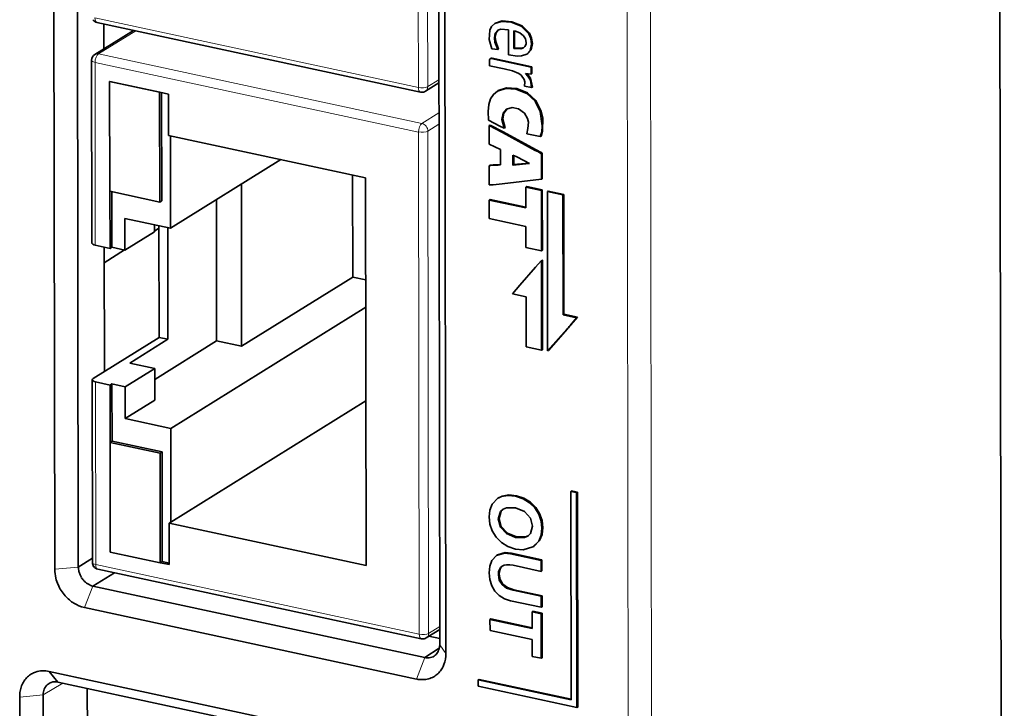
# Model space of a CAD drawing. Units: millimetres. Extents: x 54 to 474, y 40 to 337.
# Drawn here: x 197 to 215, y 165 to 178 of the extents above; entities that cross this region are included whole.
import ezdxf

# ---------------------------------------------------------------- set-up
doc = ezdxf.new("R2010")
doc.units = ezdxf.units.MM
doc.header["$MEASUREMENT"] = 0

msp = doc.modelspace()

# ---------------------------------------------------------------- linework, layer by layer
at = {"color": 7, "lineweight": 35}
for p, q in [((215.491, 123.753), (215.347, 218.433)), ((198.106, 187.496), (198.136, 167.612)), ((197.665, 187.454), (197.696, 167.571)), ((204.91, 166.155), (204.879, 186.039)), ((205.025, 165.994), (204.995, 185.878)), ((198.353, 133.584), (198.305, 165.338)), ((197.038, 165.177), (197.087, 133.026)), ((197.479, 165.218), (197.528, 133.068))]:
    msp.add_line(p, q, dxfattribs=at)
at = {"color": 7, "lineweight": 13}
for p, q in [((208.832, 196.522), (208.949, 119.685)), ((208.394, 196.479), (208.511, 119.643))]:
    msp.add_line(p, q, dxfattribs=at)
at = {"color": 7, "lineweight": 13, "ltscale": 0.367521}
for p, q in [((204.51, 176.596), (204.496, 186.004)), ((204.672, 186.021), (204.686, 176.613)), ((204.687, 175.779), (204.701, 166.37))]:
    msp.add_line(p, q, dxfattribs=at)
at = {"color": 7, "lineweight": 13, "ltscale": 0.242201}
msp.add_line((198.449, 177.9), (204.51, 176.596), dxfattribs=at)
at = {"color": 7, "lineweight": 35, "ltscale": 0.2422}
for p, q in [((198.487, 177.815), (204.549, 176.511)), ((198.503, 167.573), (204.564, 166.269))]:
    msp.add_line(p, q, dxfattribs=at)
at = {"color": 7, "lineweight": 35, "ltscale": 0.018214}
msp.add_line((198.617, 177.321), (198.617, 177.787), dxfattribs=at)
at = {"color": 7, "lineweight": 35, "ltscale": 0.000747738}
for p, q in [((205.958, 177.804), (205.942, 177.794)), ((205.871, 177.145), (205.854, 177.135)), ((206.561, 177.23), (206.544, 177.22)), ((206.637, 176.986), (206.621, 176.976)), ((206.637, 176.856), (206.621, 176.845)), ((206.831, 175.366), (206.815, 175.356)), ((206.833, 173.361), (206.817, 173.351)), ((206.834, 173.361), (206.818, 173.351)), ((207.491, 172.294), (207.475, 172.284)), ((207.307, 172.076), (207.291, 172.066)), ((207.368, 172.149), (207.352, 172.139)), ((206.346, 168.949), (206.329, 168.939)), ((207.492, 169.016), (207.476, 169.006)), ((205.991, 167.841), (205.975, 167.831)), ((206.828, 165.913), (206.812, 165.903)), ((205.649, 165.507), (205.633, 165.497))]:
    msp.add_line(p, q, dxfattribs=at)
at = {"color": 7, "lineweight": 13, "ltscale": 0.000749034}
for p, q in [((206.263, 177.829), (206.247, 177.819)), ((206.647, 177.42), (206.63, 177.41)), ((206.356, 176.579), (206.339, 176.568)), ((206.842, 168.349), (206.825, 168.339)), ((206.254, 167.871), (206.238, 167.861)), ((206.026, 167.48), (206.01, 167.47)), ((206.301, 167.187), (206.285, 167.177))]:
    msp.add_line(p, q, dxfattribs=at)
at = {"color": 7, "lineweight": 35, "ltscale": 0.033433}
msp.add_line((198.448, 177.215), (199.174, 177.667), dxfattribs=at)
at = {"color": 7, "lineweight": 13, "ltscale": 0.032064}
msp.add_line((199.212, 177.659), (198.515, 177.226), dxfattribs=at)
at = {"color": 7, "lineweight": 13, "ltscale": 0.000747738}
for p, q in [((205.951, 177.537), (205.935, 177.527)), ((205.891, 177.147), (205.875, 177.137)), ((206.811, 176.155), (206.795, 176.145)), ((206.716, 175.429), (206.7, 175.419)), ((206.024, 168.525), (206.008, 168.514)), ((206.347, 168.178), (206.331, 168.168))]:
    msp.add_line(p, q, dxfattribs=at)
at = {"color": 7, "lineweight": 35, "ltscale": 0.018297}
msp.add_line((206.197, 177.677), (206.197, 177.209), dxfattribs=at)
at = {"color": 7, "lineweight": 35, "ltscale": 0.012764}
msp.add_line((206.298, 177.329), (206.298, 177.656), dxfattribs=at)
at = {"color": 7, "lineweight": 35, "ltscale": 0.001206}
msp.add_line((206.298, 177.656), (206.328, 177.649), dxfattribs=at)
at = {"color": 7, "lineweight": 35, "ltscale": 0.012231}
msp.add_line((206.314, 177.339), (206.314, 177.652), dxfattribs=at)
at = {"color": 7, "lineweight": 35, "ltscale": 0.000749034}
for p, q in [((206.314, 177.339), (206.298, 177.329)), ((206.012, 177.317), (205.996, 177.307)), ((206.648, 176.603), (206.632, 176.593)), ((206.007, 176.537), (205.991, 176.527)), ((205.853, 175.892), (205.837, 175.882)), ((206.135, 175.842), (206.119, 175.832)), ((206.81, 175.686), (206.794, 175.676)), ((205.854, 175.14), (205.838, 175.13)), ((206.297, 175.154), (206.281, 175.144)), ((206.832, 174.886), (206.816, 174.876)), ((206.54, 174.742), (206.524, 174.732)), ((206.832, 174.679), (206.816, 174.669)), ((207.235, 174.593), (207.219, 174.583)), ((205.855, 174.498), (205.839, 174.487)), ((206.834, 173.547), (206.818, 173.536)), ((207.239, 172.349), (207.223, 172.339)), ((206.837, 171.684), (206.82, 171.674)), ((206.948, 171.671), (206.931, 171.661)), ((207.382, 169.04), (207.366, 169.03)), ((206.017, 168.91), (206, 168.9)), ((206.674, 167.999), (206.658, 167.989)), ((206.826, 167.748), (206.809, 167.738)), ((206.826, 167.542), (206.81, 167.532)), ((206.827, 167.074), (206.81, 167.064)), ((206.827, 166.868), (206.811, 166.858)), ((205.868, 166.64), (205.852, 166.63)), ((206.658, 166.785), (206.642, 166.774)), ((206.827, 166.748), (206.811, 166.738)), ((207.499, 164.99), (207.482, 164.98))]:
    msp.add_line(p, q, dxfattribs=at)
at = {"color": 7, "lineweight": 13, "ltscale": 0.2422}
for p, q in [((204.577, 175.922), (198.515, 177.226)), ((198.45, 177.066), (204.512, 175.762)), ((198.464, 167.658), (204.526, 166.354))]:
    msp.add_line(p, q, dxfattribs=at)
at = {"color": 7, "lineweight": 35, "ltscale": 0.00436}
msp.add_line((205.885, 177.32), (205.996, 177.307), dxfattribs=at)
at = {"color": 7, "lineweight": 35, "ltscale": 0.029806}
for p, q in [((206.637, 176.986), (205.891, 177.147)), ((206.621, 176.976), (205.875, 177.137))]:
    msp.add_line(p, q, dxfattribs=at)
at = {"color": 7, "lineweight": 35, "ltscale": 0.13375}
for p, q in [((198.392, 173.682), (198.387, 177.106)), ((198.401, 167.698), (198.396, 171.122))]:
    msp.add_line(p, q, dxfattribs=at)
at = {"color": 7, "lineweight": 13, "ltscale": 0.13375}
for p, q in [((198.455, 173.642), (198.45, 177.066)), ((198.459, 171.082), (198.464, 167.658))]:
    msp.add_line(p, q, dxfattribs=at)
at = {"color": 7, "lineweight": 35, "ltscale": 0.005109}
for p, q in [((206.621, 176.845), (206.621, 176.976)), ((206.637, 176.856), (206.637, 176.986))]:
    msp.add_line(p, q, dxfattribs=at)
at = {"color": 7, "lineweight": 35, "ltscale": 0.003961}
msp.add_line((206.52, 176.856), (206.621, 176.845), dxfattribs=at)
at = {"color": 7, "lineweight": 35, "ltscale": 0.000148646}
msp.add_line((198.723, 176.707), (198.726, 176.709), dxfattribs=at)
at = {"color": 7, "lineweight": 35, "ltscale": 0.080251}
for p, q in [((198.726, 174.653), (198.723, 176.707)), ((199.706, 169.769), (199.709, 167.715)), ((199.67, 169.747), (199.673, 167.692))]:
    msp.add_line(p, q, dxfattribs=at)
at = {"color": 7, "lineweight": 35, "ltscale": 0.037431}
for p, q in [((198.723, 176.707), (199.66, 176.506)), ((198.726, 176.709), (199.663, 176.508)), ((198.769, 169.971), (199.706, 169.769)), ((198.733, 169.948), (199.67, 169.747)), ((199.673, 167.692), (198.736, 167.894))]:
    msp.add_line(p, q, dxfattribs=at)
at = {"color": 7, "lineweight": 35, "ltscale": 0.011518}
msp.add_line((204.643, 176.528), (204.894, 176.683), dxfattribs=at)
at = {"color": 7, "lineweight": 13, "ltscale": 0.009552}
msp.add_line((204.686, 176.613), (204.893, 176.742), dxfattribs=at)
at = {"color": 7, "lineweight": 35, "ltscale": 0.005237}
msp.add_line((206.501, 176.621), (206.632, 176.593), dxfattribs=at)
at = {"color": 7, "lineweight": 35, "ltscale": 0.00014945}
msp.add_line((199.66, 176.506), (199.663, 176.508), dxfattribs=at)
at = {"color": 7, "lineweight": 35, "ltscale": 0.080249}
for p, q in [((199.66, 176.506), (199.663, 174.451)), ((198.736, 167.894), (198.733, 169.948))]:
    msp.add_line(p, q, dxfattribs=at)
at = {"color": 7, "lineweight": 35, "ltscale": 0.006605}
for p, q in [((199.663, 176.508), (199.828, 176.472)), ((199.816, 171.879), (199.651, 171.915)), ((199.842, 167.659), (199.676, 167.694))]:
    msp.add_line(p, q, dxfattribs=at)
at = {"color": 7, "lineweight": 35, "ltscale": 0.079186}
msp.add_line((199.695, 176.501), (199.699, 174.473), dxfattribs=at)
at = {"color": 7, "lineweight": 35, "ltscale": 0.03024}
msp.add_line((199.828, 176.472), (199.829, 175.698), dxfattribs=at)
at = {"color": 7, "lineweight": 35, "ltscale": 0.000908267}
for p, q in [((204.622, 176.517), (204.643, 176.528)), ((204.638, 166.275), (204.659, 166.285))]:
    msp.add_line(p, q, dxfattribs=at)
at = {"color": 7, "lineweight": 13, "ltscale": 0.014615}
msp.add_line((204.894, 176.119), (204.577, 175.922), dxfattribs=at)
at = {"color": 7, "lineweight": 35, "ltscale": 0.006478}
msp.add_line((205.816, 176.147), (205.826, 175.982), dxfattribs=at)
at = {"color": 7, "lineweight": 13, "ltscale": 0.009554}
msp.add_line((204.895, 175.908), (204.687, 175.779), dxfattribs=at)
at = {"color": 7, "lineweight": 35, "ltscale": 0.013615}
msp.add_line((205.837, 175.882), (205.837, 175.533), dxfattribs=at)
at = {"color": 7, "lineweight": 35, "ltscale": 0.147522}
for p, q in [((199.829, 175.698), (203.521, 174.904)), ((203.533, 167.639), (199.84, 168.433))]:
    msp.add_line(p, q, dxfattribs=at)
at = {"color": 7, "lineweight": 35, "ltscale": 0.067555}
msp.add_line((199.865, 173.961), (199.862, 175.691), dxfattribs=at)
at = {"color": 7, "lineweight": 13, "ltscale": 0.367522}
msp.add_line((204.526, 166.354), (204.512, 175.762), dxfattribs=at)
at = {"color": 7, "lineweight": 35, "ltscale": 0.010067}
msp.add_line((206.542, 175.73), (206.794, 175.676), dxfattribs=at)
at = {"color": 7, "lineweight": 35, "ltscale": 0.00915}
msp.add_line((205.837, 175.533), (206.049, 175.433), dxfattribs=at)
at = {"color": 7, "lineweight": 35, "ltscale": 0.011053}
msp.add_line((206.049, 175.433), (206.049, 175.15), dxfattribs=at)
at = {"color": 7, "lineweight": 35, "ltscale": 0.007236}
msp.add_line((206.281, 175.144), (206.281, 175.329), dxfattribs=at)
at = {"color": 7, "lineweight": 35, "ltscale": 0.00663}
msp.add_line((206.297, 175.154), (206.297, 175.323), dxfattribs=at)
at = {"color": 7, "lineweight": 35, "ltscale": 0.018723}
for p, q in [((206.816, 174.876), (206.815, 175.356)), ((206.832, 174.886), (206.831, 175.366))]:
    msp.add_line(p, q, dxfattribs=at)
at = {"color": 7, "lineweight": 35, "ltscale": 0.09502}
msp.add_line((201.93, 175.246), (199.865, 173.961), dxfattribs=at)
at = {"color": 7, "lineweight": 35, "ltscale": 0.014043}
msp.add_line((205.838, 175.13), (205.838, 174.771), dxfattribs=at)
at = {"color": 7, "lineweight": 35, "ltscale": 0.011988}
msp.add_line((206.587, 175.172), (206.281, 175.144), dxfattribs=at)
at = {"color": 7, "lineweight": 35, "ltscale": 0.011103}
msp.add_line((206.58, 175.18), (206.297, 175.154), dxfattribs=at)
at = {"color": 7, "lineweight": 35, "ltscale": 0.000221426}
msp.add_line((206.592, 175.175), (206.587, 175.172), dxfattribs=at)
at = {"color": 7, "lineweight": 35, "ltscale": 0.074666}
msp.add_line((203.28, 173.045), (203.277, 174.956), dxfattribs=at)
at = {"color": 7, "lineweight": 35, "ltscale": 0.118646}
msp.add_line((201.192, 174.787), (201.197, 171.75), dxfattribs=at)
at = {"color": 7, "lineweight": 35, "ltscale": 0.283782}
msp.add_line((203.521, 174.904), (203.533, 167.639), dxfattribs=at)
at = {"color": 7, "lineweight": 35, "ltscale": 0.028862}
msp.add_line((206.081, 174.793), (206.816, 174.876), dxfattribs=at)
at = {"color": 7, "lineweight": 35, "ltscale": 0.037432}
msp.add_line((199.663, 174.451), (198.726, 174.653), dxfattribs=at)
at = {"color": 7, "lineweight": 35, "ltscale": 0.04187}
msp.add_line((198.731, 173.583), (198.729, 174.655), dxfattribs=at)
at = {"color": 7, "lineweight": 35, "ltscale": 0.0407}
msp.add_line((198.762, 174.645), (198.763, 173.603), dxfattribs=at)
at = {"color": 7, "lineweight": 35, "ltscale": 0.015315}
msp.add_line((206.524, 174.732), (206.524, 174.34), dxfattribs=at)
at = {"color": 7, "lineweight": 35, "ltscale": 0.011678}
for p, q in [((206.816, 174.669), (206.524, 174.732)), ((206.832, 174.679), (206.54, 174.742)), ((207.219, 174.583), (206.927, 174.645)), ((206.525, 173.599), (206.818, 173.536))]:
    msp.add_line(p, q, dxfattribs=at)
at = {"color": 7, "lineweight": 35, "ltscale": 0.044251}
for p, q in [((206.818, 173.536), (206.816, 174.669)), ((206.834, 173.547), (206.832, 174.679))]:
    msp.add_line(p, q, dxfattribs=at)
at = {"color": 7, "lineweight": 35, "ltscale": 0.000748546}
msp.add_line((206.943, 174.656), (206.927, 174.645), dxfattribs=at)
at = {"color": 7, "lineweight": 35, "ltscale": 0.087299}
msp.add_line((206.927, 174.645), (206.93, 172.411), dxfattribs=at)
at = {"color": 7, "lineweight": 35, "ltscale": 0.011679}
for p, q in [((207.235, 174.593), (206.943, 174.656)), ((206.528, 171.737), (206.82, 171.674))]:
    msp.add_line(p, q, dxfattribs=at)
at = {"color": 7, "lineweight": 35, "ltscale": 0.0873}
for p, q in [((207.223, 172.348), (207.219, 174.583)), ((207.239, 172.358), (207.235, 174.593))]:
    msp.add_line(p, q, dxfattribs=at)
at = {"color": 7, "lineweight": 35, "ltscale": 0.001646}
msp.add_line((199.699, 174.473), (199.663, 174.451), dxfattribs=at)
at = {"color": 7, "lineweight": 35, "ltscale": 0.103348}
msp.add_line((200.728, 171.85), (200.724, 174.496), dxfattribs=at)
at = {"color": 7, "lineweight": 35, "ltscale": 0.013617}
msp.add_line((205.839, 174.487), (205.839, 174.139), dxfattribs=at)
at = {"color": 7, "lineweight": 35, "ltscale": 0.027388}
msp.add_line((206.524, 174.34), (205.839, 174.487), dxfattribs=at)
at = {"color": 7, "lineweight": 35, "ltscale": 0.026731}
msp.add_line((206.524, 174.354), (205.855, 174.498), dxfattribs=at)
at = {"color": 7, "lineweight": 35, "ltscale": 0.023261}
for p, q in [((199.01, 174.145), (199.011, 173.55)), ((199.569, 171.333), (199.569, 170.738)), ((199.015, 170.989), (199.016, 170.394))]:
    msp.add_line(p, q, dxfattribs=at)
at = {"color": 7, "lineweight": 35, "ltscale": 0.034128}
msp.add_line((199.865, 173.961), (199.01, 174.145), dxfattribs=at)
at = {"color": 7, "lineweight": 35, "ltscale": 0.005167}
msp.add_line((199.564, 174.026), (199.565, 173.894), dxfattribs=at)
at = {"color": 7, "lineweight": 35, "ltscale": 0.027389}
msp.add_line((205.839, 174.139), (206.525, 173.991), dxfattribs=at)
at = {"color": 7, "lineweight": 35, "ltscale": 0.02545}
msp.add_line((199.565, 173.894), (199.011, 173.55), dxfattribs=at)
at = {"color": 7, "lineweight": 35, "ltscale": 0.003836}
msp.add_line((199.565, 173.906), (199.648, 173.958), dxfattribs=at)
at = {"color": 7, "lineweight": 35, "ltscale": 0.081772}
for p, q in [((199.651, 171.915), (199.648, 174.008)), ((199.816, 171.879), (199.813, 173.973))]:
    msp.add_line(p, q, dxfattribs=at)
at = {"color": 7, "lineweight": 35, "ltscale": 0.015318}
msp.add_line((206.525, 173.991), (206.525, 173.599), dxfattribs=at)
at = {"color": 7, "lineweight": 35, "ltscale": 0.011008}
msp.add_line((198.731, 173.583), (198.455, 173.642), dxfattribs=at)
at = {"color": 7, "lineweight": 35, "ltscale": 0.090941}
msp.add_line((198.627, 171.278), (198.623, 173.606), dxfattribs=at)
at = {"color": 7, "lineweight": 35, "ltscale": 0.017488}
msp.add_line((198.624, 173.313), (199.002, 173.552), dxfattribs=at)
at = {"color": 7, "lineweight": 35, "ltscale": 0.001498}
msp.add_line((198.763, 173.603), (198.731, 173.583), dxfattribs=at)
at = {"color": 7, "lineweight": 35, "ltscale": 0.009908}
for p, q in [((199.011, 173.55), (198.763, 173.603)), ((198.767, 171.043), (199.015, 170.989))]:
    msp.add_line(p, q, dxfattribs=at)
at = {"color": 7, "lineweight": 35, "ltscale": 4.78893e-05}
for p, q in [((206.818, 173.351), (206.817, 173.351)), ((206.834, 173.361), (206.833, 173.361))]:
    msp.add_line(p, q, dxfattribs=at)
at = {"color": 7, "lineweight": 35, "ltscale": 0.065526}
for p, q in [((206.82, 171.674), (206.818, 173.351)), ((206.837, 171.684), (206.834, 173.361))]:
    msp.add_line(p, q, dxfattribs=at)
at = {"color": 7, "lineweight": 35, "ltscale": 0.095814}
msp.add_line((201.197, 171.75), (203.28, 173.045), dxfattribs=at)
at = {"color": 7, "lineweight": 35, "ltscale": 0.009772}
msp.add_line((203.524, 172.992), (203.28, 173.045), dxfattribs=at)
at = {"color": 7, "lineweight": 35, "ltscale": 0.008266}
msp.add_line((206.409, 172.891), (206.275, 172.728), dxfattribs=at)
at = {"color": 7, "lineweight": 35, "ltscale": 0.010069}
for p, q in [((206.275, 172.728), (206.527, 172.673)), ((207.491, 172.294), (207.239, 172.349))]:
    msp.add_line(p, q, dxfattribs=at)
at = {"color": 7, "lineweight": 35, "ltscale": 0.036591}
msp.add_line((206.527, 172.673), (206.528, 171.737), dxfattribs=at)
at = {"color": 7, "lineweight": 35, "ltscale": 0.168115}
msp.add_line((199.87, 170.21), (203.525, 172.482), dxfattribs=at)
at = {"color": 7, "lineweight": 35, "ltscale": 0.029291}
msp.add_line((206.93, 172.411), (206.931, 171.661), dxfattribs=at)
at = {"color": 7, "lineweight": 35, "ltscale": 0.00035553}
for p, q in [((207.223, 172.339), (207.223, 172.348)), ((207.239, 172.349), (207.239, 172.358))]:
    msp.add_line(p, q, dxfattribs=at)
at = {"color": 7, "lineweight": 35, "ltscale": 0.01007}
msp.add_line((207.475, 172.284), (207.223, 172.339), dxfattribs=at)
at = {"color": 7, "lineweight": 35, "ltscale": 0.007436}
for p, q in [((207.352, 172.139), (207.475, 172.284)), ((207.368, 172.149), (207.491, 172.294))]:
    msp.add_line(p, q, dxfattribs=at)
at = {"color": 7, "lineweight": 35, "ltscale": 0.021147}
msp.add_line((206.931, 171.661), (207.291, 172.066), dxfattribs=at)
at = {"color": 7, "lineweight": 35, "ltscale": 0.021146}
msp.add_line((206.948, 171.671), (207.307, 172.076), dxfattribs=at)
at = {"color": 7, "lineweight": 35, "ltscale": 0.05689}
msp.add_line((199.651, 171.915), (198.414, 171.146), dxfattribs=at)
at = {"color": 7, "lineweight": 35, "ltscale": 0.032935}
msp.add_line((199.1, 171.434), (199.816, 171.879), dxfattribs=at)
at = {"color": 7, "lineweight": 35, "ltscale": 0.053336}
msp.add_line((199.569, 171.129), (200.728, 171.85), dxfattribs=at)
at = {"color": 7, "lineweight": 35, "ltscale": 0.018716}
for p, q in [((200.728, 171.85), (201.197, 171.75)), ((199.569, 171.333), (199.1, 171.434))]:
    msp.add_line(p, q, dxfattribs=at)
at = {"color": 7, "lineweight": 35, "ltscale": 0.025451}
for p, q in [((199.015, 170.989), (199.569, 171.333)), ((199.016, 170.394), (199.569, 170.738))]:
    msp.add_line(p, q, dxfattribs=at)
at = {"color": 7, "lineweight": 35, "ltscale": 0.01101}
msp.add_line((198.735, 171.022), (198.459, 171.082), dxfattribs=at)
at = {"color": 7, "lineweight": 35, "ltscale": 0.001497}
for p, q in [((198.735, 171.022), (198.767, 171.043)), ((198.769, 169.971), (198.736, 169.95)), ((199.873, 168.453), (199.84, 168.433)), ((199.709, 167.715), (199.676, 167.694))]:
    msp.add_line(p, q, dxfattribs=at)
at = {"color": 7, "lineweight": 35, "ltscale": 0.041869}
for p, q in [((198.736, 169.95), (198.735, 171.022)), ((198.767, 171.043), (198.769, 169.971))]:
    msp.add_line(p, q, dxfattribs=at)
at = {"color": 7, "lineweight": 35, "ltscale": 0.168117}
msp.add_line((203.528, 170.726), (199.873, 168.453), dxfattribs=at)
at = {"color": 7, "lineweight": 35, "ltscale": 0.03413}
msp.add_line((199.016, 170.394), (199.87, 170.21), dxfattribs=at)
at = {"color": 7, "lineweight": 35, "ltscale": 0.06862}
msp.add_line((199.873, 168.453), (199.87, 170.21), dxfattribs=at)
at = {"color": 7, "lineweight": 35, "ltscale": 0.000150746}
for p, q in [((198.733, 169.948), (198.736, 169.95)), ((199.673, 167.692), (199.676, 167.694))]:
    msp.add_line(p, q, dxfattribs=at)
at = {"color": 7, "lineweight": 35, "ltscale": 0.001648}
msp.add_line((199.706, 169.769), (199.67, 169.747), dxfattribs=at)
at = {"color": 7, "lineweight": 35, "ltscale": 0.152611}
msp.add_line((207.372, 165.123), (207.366, 169.03), dxfattribs=at)
at = {"color": 7, "lineweight": 35, "ltscale": 0.004405}
msp.add_line((207.366, 169.03), (207.476, 169.006), dxfattribs=at)
at = {"color": 7, "lineweight": 35, "ltscale": 0.004403}
msp.add_line((207.382, 169.04), (207.492, 169.016), dxfattribs=at)
at = {"color": 7, "lineweight": 35, "ltscale": 0.157262}
for p, q in [((207.476, 169.006), (207.482, 164.98)), ((207.492, 169.016), (207.499, 164.99))]:
    msp.add_line(p, q, dxfattribs=at)
at = {"color": 7, "lineweight": 35, "ltscale": 0.030238}
msp.add_line((199.84, 168.433), (199.842, 167.659), dxfattribs=at)
at = {"color": 7, "lineweight": 35, "ltscale": 0.012211}
msp.add_line((198.401, 167.778), (198.136, 167.612), dxfattribs=at)
at = {"color": 7, "lineweight": 35, "ltscale": 0.022827}
for p, q in [((206.238, 167.861), (206.809, 167.738)), ((206.254, 167.871), (206.826, 167.748))]:
    msp.add_line(p, q, dxfattribs=at)
at = {"color": 7, "lineweight": 35, "ltscale": 0.00802}
for p, q in [((206.809, 167.738), (206.81, 167.532)), ((206.826, 167.748), (206.826, 167.542))]:
    msp.add_line(p, q, dxfattribs=at)
at = {"color": 7, "lineweight": 13, "ltscale": 0.017289}
for p, q in [((198.136, 167.612), (197.696, 167.571)), ((197.479, 165.218), (197.038, 165.177))]:
    msp.add_line(p, q, dxfattribs=at)
at = {"color": 7, "lineweight": 35, "ltscale": 0.005304}
msp.add_line((199.709, 167.715), (199.842, 167.686), dxfattribs=at)
at = {"color": 7, "lineweight": 35, "ltscale": 0.020994}
for p, q in [((206.81, 167.532), (206.284, 167.645)), ((206.301, 167.187), (206.827, 167.074)), ((206.285, 167.177), (206.81, 167.064))]:
    msp.add_line(p, q, dxfattribs=at)
at = {"color": 7, "lineweight": 35, "ltscale": 0.018484}
msp.add_line((198.813, 167.506), (198.412, 167.255), dxfattribs=at)
at = {"color": 7, "lineweight": 13, "ltscale": 0.016917}
for p, q in [((198.412, 167.255), (198.25, 166.854)), ((204.634, 165.917), (204.472, 165.515))]:
    msp.add_line(p, q, dxfattribs=at)
at = {"color": 7, "lineweight": 35, "ltscale": 0.248615}
for p, q in [((198.412, 167.255), (204.634, 165.917)), ((198.25, 166.854), (204.472, 165.515))]:
    msp.add_line(p, q, dxfattribs=at)
at = {"color": 7, "lineweight": 35, "ltscale": 0.008022}
for p, q in [((206.81, 167.064), (206.811, 166.858)), ((206.827, 167.074), (206.827, 166.868))]:
    msp.add_line(p, q, dxfattribs=at)
at = {"color": 7, "lineweight": 35, "ltscale": 0.022825}
msp.add_line((206.811, 166.858), (206.239, 166.981), dxfattribs=at)
at = {"color": 7, "lineweight": 35, "ltscale": 0.008076}
msp.add_line((205.853, 166.423), (205.852, 166.63), dxfattribs=at)
at = {"color": 7, "lineweight": 35, "ltscale": 0.031573}
for p, q in [((205.852, 166.63), (206.642, 166.46)), ((206.643, 166.253), (205.853, 166.423))]:
    msp.add_line(p, q, dxfattribs=at)
at = {"color": 7, "lineweight": 35, "ltscale": 0.030921}
msp.add_line((205.868, 166.64), (206.642, 166.474), dxfattribs=at)
at = {"color": 7, "lineweight": 35, "ltscale": 0.01228}
for p, q in [((206.642, 166.46), (206.642, 166.774)), ((206.643, 165.939), (206.643, 166.253))]:
    msp.add_line(p, q, dxfattribs=at)
at = {"color": 7, "lineweight": 35, "ltscale": 0.006754}
for p, q in [((206.642, 166.774), (206.811, 166.738)), ((206.658, 166.785), (206.827, 166.748)), ((206.812, 165.903), (206.643, 165.939))]:
    msp.add_line(p, q, dxfattribs=at)
at = {"color": 7, "lineweight": 35, "ltscale": 0.032636}
for p, q in [((206.811, 166.738), (206.812, 165.903)), ((206.827, 166.748), (206.828, 165.913))]:
    msp.add_line(p, q, dxfattribs=at)
at = {"color": 7, "lineweight": 13, "ltscale": 0.009553}
msp.add_line((204.701, 166.37), (204.909, 166.499), dxfattribs=at)
at = {"color": 7, "lineweight": 35, "ltscale": 0.011517}
msp.add_line((204.659, 166.285), (204.909, 166.441), dxfattribs=at)
at = {"color": 7, "lineweight": 35, "ltscale": 0.007988}
msp.add_line((204.909, 166.274), (204.709, 166.317), dxfattribs=at)
at = {"color": 7, "lineweight": 35, "ltscale": 0.001038}
msp.add_line((204.909, 166.419), (204.883, 166.425), dxfattribs=at)
at = {"color": 7, "lineweight": 35, "ltscale": 0.01246}
msp.add_line((204.902, 166.091), (204.634, 165.917), dxfattribs=at)
at = {"color": 7, "lineweight": 13, "ltscale": 0.007732}
msp.add_line((204.91, 166.155), (205.025, 165.994), dxfattribs=at)
at = {"color": 7, "lineweight": 35, "ltscale": 0.312468}
msp.add_line((205.411, 163.974), (197.591, 165.656), dxfattribs=at)
at = {"color": 7, "lineweight": 35, "ltscale": 0.010055}
msp.add_line((197.754, 165.457), (197.591, 165.656), dxfattribs=at)
at = {"color": 7, "lineweight": 13, "ltscale": 0.016712}
msp.add_line((197.847, 165.437), (197.479, 165.218), dxfattribs=at)
at = {"color": 7, "lineweight": 35, "ltscale": 0.312467}
msp.add_line((205.574, 163.774), (197.754, 165.457), dxfattribs=at)
at = {"color": 7, "lineweight": 35, "ltscale": 0.004651}
msp.add_line((205.633, 165.378), (205.633, 165.497), dxfattribs=at)
at = {"color": 7, "lineweight": 35, "ltscale": 0.069496}
msp.add_line((205.633, 165.497), (207.372, 165.123), dxfattribs=at)
at = {"color": 7, "lineweight": 35, "ltscale": 0.0739}
msp.add_line((207.482, 164.98), (205.633, 165.378), dxfattribs=at)
at = {"color": 7, "lineweight": 35, "ltscale": 0.068845}
msp.add_line((205.649, 165.507), (207.372, 165.137), dxfattribs=at)
at = {"color": 7, "lineweight": 35}
for points in [[(205.942, 177.794), (205.883, 177.74), (205.847, 177.669), (205.835, 177.497), (205.885, 177.32)], [(206.247, 177.819), (206.067, 177.833), (205.942, 177.794)], [(206.263, 177.829), (206.083, 177.843), (205.958, 177.804)], [(206.63, 177.41), (206.616, 177.513), (206.577, 177.604), (206.438, 177.742), (206.247, 177.819)], [(206.647, 177.42), (206.632, 177.523), (206.593, 177.614), (206.454, 177.752), (206.263, 177.829)], [(205.935, 177.527), (205.951, 177.617), (205.996, 177.668)], [(205.996, 177.307), (205.943, 177.448), (205.935, 177.527)], [(205.951, 177.537), (205.965, 177.622), (206.004, 177.673)], [(206.012, 177.317), (205.96, 177.458), (205.951, 177.537)], [(205.996, 177.668), (206.054, 177.688), (206.197, 177.677)], [(206.328, 177.649), (206.41, 177.618), (206.479, 177.565), (206.516, 177.509), (206.53, 177.442)], [(206.48, 177.342), (206.428, 177.323), (206.298, 177.329)], [(206.488, 177.347), (206.437, 177.332), (206.314, 177.339)], [(206.544, 177.22), (206.607, 177.291), (206.63, 177.41)], [(206.561, 177.23), (206.623, 177.301), (206.647, 177.42)], [(206.197, 177.209), (206.366, 177.185), (206.445, 177.188), (206.544, 177.22)], [(205.854, 177.135), (205.849, 177.13), (205.844, 177.113), (205.845, 177.002)], [(205.845, 177.002), (206.117, 176.946), (206.271, 176.906), (206.395, 176.856), (206.436, 176.827)], [(206.436, 176.827), (206.493, 176.748), (206.504, 176.702), (206.501, 176.621)], [(206.632, 176.593), (206.609, 176.732), (206.562, 176.806), (206.52, 176.856)], [(206.648, 176.603), (206.61, 176.774), (206.546, 176.853)], [(205.991, 176.527), (205.919, 176.466), (205.864, 176.383), (205.828, 176.276), (205.816, 176.147)], [(206.339, 176.568), (206.147, 176.58), (205.991, 176.527)], [(206.356, 176.579), (206.164, 176.59), (206.007, 176.537)], [(206.795, 176.145), (206.696, 176.341), (206.54, 176.486), (206.339, 176.568)], [(206.811, 176.155), (206.712, 176.351), (206.557, 176.496), (206.356, 176.579)], [(206.119, 175.832), (206.075, 175.995), (206.096, 176.114), (206.163, 176.189)], [(206.135, 175.842), (206.092, 176), (206.109, 176.118), (206.171, 176.194)], [(206.163, 176.189), (206.27, 176.22), (206.389, 176.197), (206.499, 176.118)], [(206.499, 176.118), (206.558, 176.017), (206.572, 175.949), (206.562, 175.825), (206.542, 175.73)], [(206.794, 175.676), (206.822, 175.765), (206.832, 175.875), (206.795, 176.145)], [(206.81, 175.686), (206.838, 175.775), (206.84, 176.025), (206.811, 176.155)], [(205.826, 175.982), (206.036, 175.87), (206.119, 175.832)], [(206.7, 175.419), (206.086, 175.753), (205.837, 175.882)], [(206.716, 175.429), (206.102, 175.763), (205.853, 175.892)], [(206.281, 175.329), (206.34, 175.305), (206.497, 175.22), (206.593, 175.174)], [(206.049, 175.15), (206.008, 175.143), (205.904, 175.139), (205.838, 175.13)], [(206.05, 175.156), (205.913, 175.149), (205.854, 175.14)], [(205.838, 174.771), (205.913, 174.772), (206.081, 174.793)], [(206.817, 173.351), (206.811, 173.346), (206.703, 173.232), (206.409, 172.891)], [(205.834, 168.552), (205.848, 168.681), (205.893, 168.79), (206, 168.9)], [(206, 168.9), (206.065, 168.931), (206.187, 168.953), (206.329, 168.939)], [(206.017, 168.91), (206.081, 168.941), (206.203, 168.964), (206.346, 168.949)], [(206.329, 168.939), (206.471, 168.892), (206.593, 168.818), (206.692, 168.719), (206.766, 168.603), (206.81, 168.474), (206.825, 168.339)], [(206.346, 168.949), (206.487, 168.903), (206.609, 168.828), (206.709, 168.729), (206.782, 168.613), (206.827, 168.484), (206.842, 168.349)], [(206.099, 168.698), (206.048, 168.651), (206.008, 168.514)], [(206.106, 168.703), (206.064, 168.661), (206.024, 168.525)], [(206.33, 168.723), (206.161, 168.724), (206.099, 168.698)], [(206.651, 168.376), (206.611, 168.53), (206.498, 168.652), (206.33, 168.723)], [(206.331, 167.949), (206.189, 167.997), (206.066, 168.072), (205.967, 168.171), (205.894, 168.288), (205.849, 168.416), (205.834, 168.552)], [(206.008, 168.514), (206.048, 168.361), (206.162, 168.239), (206.331, 168.168)], [(206.024, 168.525), (206.064, 168.371), (206.178, 168.249), (206.347, 168.178)], [(206.56, 168.192), (206.612, 168.239), (206.651, 168.376)], [(206.825, 168.339), (206.811, 168.209), (206.766, 168.1), (206.658, 167.989)], [(206.842, 168.349), (206.827, 168.22), (206.783, 168.11), (206.674, 167.999)], [(206.331, 168.168), (206.499, 168.166), (206.56, 168.192)], [(206.347, 168.178), (206.515, 168.176), (206.569, 168.198)], [(206.658, 167.989), (206.472, 167.936), (206.331, 167.949)], [(205.835, 167.507), (205.847, 167.632), (205.884, 167.733), (205.975, 167.831)], [(205.975, 167.831), (206.123, 167.872), (206.238, 167.861)], [(205.991, 167.841), (206.139, 167.882), (206.254, 167.871)], [(206.239, 166.981), (206.124, 167.019), (206.025, 167.08), (205.944, 167.161), (205.885, 167.261), (205.848, 167.377), (205.835, 167.507)], [(206.01, 167.47), (206.027, 167.367), (206.078, 167.283), (206.164, 167.218), (206.285, 167.177)], [(206.026, 167.48), (206.043, 167.378), (206.094, 167.293), (206.18, 167.228), (206.301, 167.187)]]:
    msp.add_lwpolyline(points, dxfattribs=at)
for centre, radius, start, end in [((198.514, 177.94), 0.128, 215.5156, 257.8598), ((206.42, 177.433), 0.109, 303.2597, 4.7378), ((198.515, 177.107), 0.128, 121.8713, 180.0861), ((205.883, 177.12), 0.0279, 71.7379, 115.1416), ((205.866, 177.11), 0.0279, 71.7379, 115.1416), ((204.576, 176.637), 0.129, 257.9792, 291.3348), ((206.156, 174.29), 1.253, 58.2735, 64.2926), ((206.172, 174.3), 1.253, 58.2735, 64.2926), ((206.587, 175.182), 0.00926, 265.3299, 309.8812), ((207.963, 171.574), 0.832, 137.2401, 143.8119), ((207.979, 171.584), 0.832, 137.2401, 143.8119), ((198.388, 167.571), 0.692, 180.0271, 193.853), ((198.508, 167.62), 0.371, 181.2743, 194.2882), ((198.529, 167.698), 0.128, 180.0861, 215.1041), ((198.529, 167.698), 0.128, 215.5156, 257.8598), ((198.451, 167.584), 0.756, 193.6597, 203.5133), ((198.526, 167.625), 0.39, 194.2286, 203.6034), ((198.532, 167.627), 0.396, 203.5842, 212.5877), ((198.528, 167.624), 0.392, 212.5727, 221.1686), ((198.518, 167.616), 0.379, 221.157, 229.5867), ((198.485, 167.599), 0.794, 203.4773, 212.6229), ((198.506, 167.602), 0.361, 229.5811, 237.7597), ((198.489, 167.572), 0.326, 237.5498, 256.374), ((198.488, 167.6), 0.797, 212.5967, 221.1642), ((198.463, 167.577), 0.763, 221.1319, 229.633), ((198.426, 167.534), 0.706, 229.6273, 238.1414), ((198.379, 167.448), 0.608, 237.6444, 257.76), ((204.591, 166.395), 0.129, 257.9792, 291.3348), ((204.609, 166.158), 0.3, 339.6028, 359.5094), ((204.686, 166.175), 0.263, 258.7592, 275.1329), ((204.689, 166.135), 0.223, 275.3117, 288.9348), ((204.694, 166.118), 0.206, 289.0076, 302.9442), ((204.694, 166.117), 0.205, 303.0201, 316.2685), ((204.685, 166.127), 0.218, 316.3175, 328.5004), ((204.663, 166.139), 0.243, 328.5117, 339.1525), ((204.455, 165.985), 0.57, 339.8535, 0.8625), ((204.575, 165.936), 0.439, 316.2816, 328.5682), ((204.542, 165.956), 0.478, 328.592, 339.6404), ((197.483, 165.24), 0.433, 133.4463, 146.2744), ((197.471, 165.253), 0.415, 120.7499, 133.4019), ((197.469, 165.255), 0.412, 108.5955, 120.7051), ((197.482, 165.202), 0.467, 76.5967, 108.1009), ((204.587, 165.937), 0.434, 274.5028, 288.7751), ((204.594, 165.917), 0.413, 288.8407, 302.9976), ((204.591, 165.92), 0.417, 303.0576, 316.2616), ((197.575, 165.195), 0.535, 159.1626, 170.1117), ((197.518, 165.217), 0.474, 146.3127, 159.1808), ((197.721, 165.236), 0.24, 146.1234, 158.6674), ((197.702, 165.248), 0.217, 133.4362, 146.0828), ((197.694, 165.256), 0.206, 120.8107, 133.3881), ((197.694, 165.256), 0.206, 108.8846, 120.7661), ((197.701, 165.227), 0.236, 77.0376, 108.2006), ((204.582, 166.004), 0.501, 257.3013, 274.4655), ((197.649, 165.182), 0.611, 170.0456, 180.4256), ((197.782, 165.22), 0.303, 169.5694, 180.2099), ((197.749, 165.224), 0.27, 158.651, 169.361)]:
    msp.add_arc(centre, radius, start, end, dxfattribs=at)
at = {"color": 7, "lineweight": 13}
for centre, major_axis, ratio, start_param, end_param in [((198.514, 177.94), (0.027, 0.125), 0.473616, 1.999936, 3.14159), ((198.515, 177.107), (0.068, -0.109), 0.800871, 2.483062, 3.141567), ((198.515, 177.107), (-0.027, -0.125), 0.473616, 3.570732, 5.141528), ((198.515, 177.107), (0.128, 0), 0.366462, 3.141548, 4.178335), ((204.576, 176.636), (-0.128, 0), 0.366462, 1.036742, 2.607538), ((204.576, 176.636), (0.027, 0.125), 0.473616, 1.999936, 3.14159), ((204.576, 176.636), (-0.068, 0.109), 0.800871, 3.141567, 4.053858), ((204.577, 175.803), (-0.027, -0.125), 0.473616, 3.570732, 5.141528), ((204.577, 175.803), (0.068, -0.109), 0.800871, 0.912265, 2.483062), ((204.577, 175.803), (0.128, 0), 0.366462, 4.178335, 5.749131), ((198.529, 167.698), (0.128, 0), 0.366462, 3.141548, 4.178335), ((198.529, 167.698), (0.027, 0.125), 0.473616, 1.999936, 3.14159), ((204.591, 166.394), (-0.128, 0), 0.366462, 1.036742, 2.607538), ((204.591, 166.394), (0.027, 0.125), 0.473616, 1.999936, 3.14159), ((204.591, 166.394), (-0.068, 0.109), 0.800871, 3.141567, 4.053858)]:
    msp.add_ellipse(centre, major_axis=major_axis, ratio=ratio, start_param=start_param, end_param=end_param, dxfattribs=at)
at = {"color": 7, "lineweight": 35}
for centre, major_axis, ratio, start_param, end_param in [((198.52, 173.683), (0.128, 0), 0.366462, 3.141548, 4.178335), ((198.524, 171.122), (-0.128, 0), 0.366462, 5.749131, 6.28314), ((198.524, 171.122), (-0.128, 0), 0.366462, 6.28314, 7.319927), ((207.15, 166.44), (1.089, -1.175), 0.287464, 3.085974, 3.442354), ((207.157, 166.459), (1.08, -1.166), 0.28858, 3.106803, 3.443671), ((207.619, 165.991), (1.56, -1.622), 0.241624, 2.795723, 3.090219)]:
    msp.add_ellipse(centre, major_axis=major_axis, ratio=ratio, start_param=start_param, end_param=end_param, dxfattribs=at)

doc.saveas('drawing.dxf')
